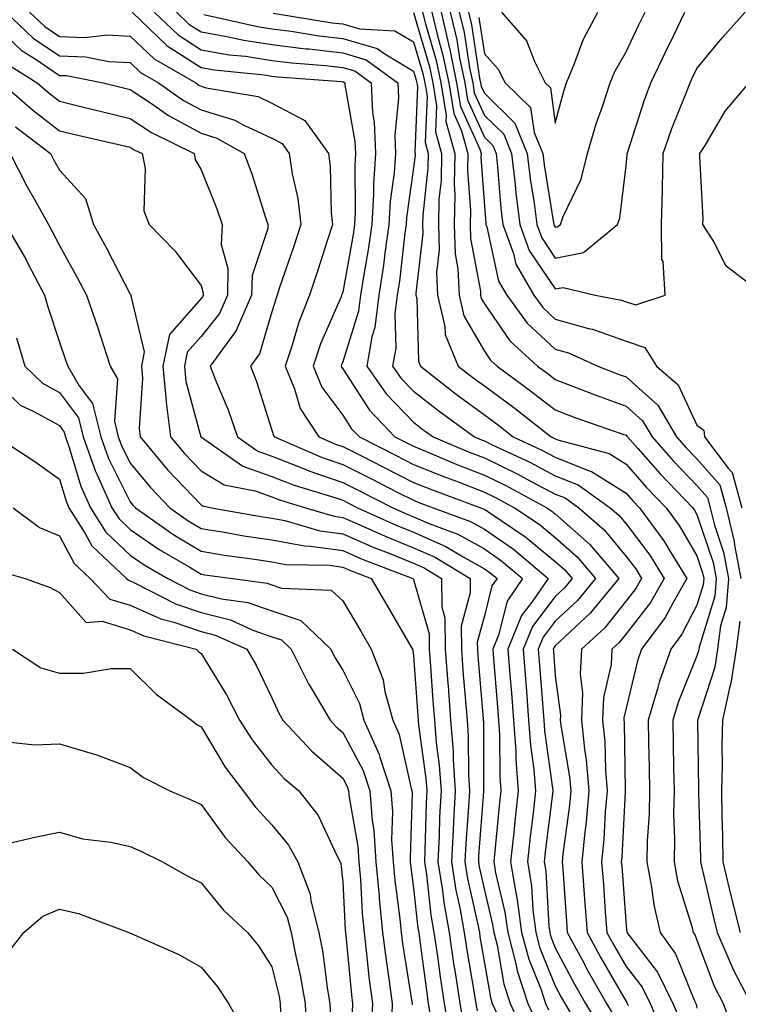
# Model space of a CAD drawing. Units: inches. Extents: x 1037123 to 1039763, y 7226618 to 7229258.
# Drawn here: x 1038082 to 1038184, y 7227662 to 7227801 of the extents above; entities that cross this region are included whole.
import ezdxf

# ---------------------------------------------------------------- set-up
doc = ezdxf.new("R2010")
doc.units = ezdxf.units.IN
doc.header["$MEASUREMENT"] = 0
doc.layers.add('Contour_10377226', color=7, linetype='Continuous', true_color=0x2b85d1)

msp = doc.modelspace()

# ---------------------------------------------------------------- linework, layer by layer
at = {"layer": 'Contour_10377226'}
for points in [[(1038078.05, 7227800.88, 2879), (1038082.66, 7227796.54, 2879), (1038084.75, 7227795.22, 2879), (1038088.05, 7227792.97, 2879), (1038089.07, 7227792.94, 2879), (1038094.24, 7227791.92, 2879), (1038097.27, 7227791.15, 2879), (1038098.05, 7227790.96, 2879), (1038100.9, 7227789.08, 2879), (1038103.44, 7227787.3, 2879), (1038108.05, 7227784.79, 2879), (1038110.26, 7227784.12, 2879), (1038114.14, 7227781.92, 2879), (1038115.2, 7227779.07, 2879), (1038117.19, 7227772.78, 2879), (1038117.48, 7227771.92, 2879), (1038117.46, 7227771.33, 2879), (1038115.24, 7227764.72, 2879), (1038115.18, 7227761.92, 2879), (1038113.01, 7227756.95, 2879), (1038112.76, 7227756.63, 2879), (1038109.32, 7227751.92, 2879), (1038110.12, 7227749.85, 2879), (1038111.86, 7227745.72, 2879), (1038113.19, 7227741.92, 2879), (1038116.04, 7227739.92, 2879), (1038118.05, 7227739.2, 2879), (1038122.5, 7227737.47, 2879), (1038123.26, 7227737.13, 2879), (1038128.05, 7227735.5, 2879), (1038130.43, 7227734.3, 2879), (1038135.1, 7227731.92, 2879), (1038137.13, 7227731, 2879), (1038138.05, 7227730.63, 2879), (1038140.34, 7227729.63, 2879), (1038144.3, 7227728.18, 2879), (1038148.05, 7227726.09, 2879), (1038150.51, 7227724.39, 2879), (1038153.44, 7227721.92, 2879), (1038151.25, 7227718.73, 2879), (1038150.04, 7227713.91, 2879), (1038149.24, 7227711.92, 2879), (1038149.34, 7227710.63, 2879), (1038149.89, 7227703.76, 2879), (1038150.04, 7227701.92, 2879), (1038150.18, 7227699.79, 2879), (1038150.2, 7227694.07, 2879), (1038150.37, 7227691.92, 2879), (1038150.14, 7227689.83, 2879), (1038149.51, 7227683.39, 2879), (1038149.36, 7227681.92, 2879), (1038149.61, 7227680.35, 2879), (1038150.94, 7227674.81, 2879), (1038151.33, 7227671.92, 2879), (1038152.48, 7227667.48, 2879), (1038152.66, 7227666.53, 2879), (1038154.18, 7227661.92, 2879), (1038155.39, 7227659.25, 2879)], [(1038080.49, 7227801.92, 2880), (1038084.36, 7227798.24, 2880), (1038088.05, 7227795.72, 2880), (1038091.72, 7227795.58, 2880), (1038095.04, 7227794.94, 2880), (1038098.05, 7227794.78, 2880), (1038099.51, 7227793.38, 2880), (1038102.05, 7227791.92, 2880), (1038105.59, 7227789.45, 2880), (1038108.05, 7227788.11, 2880), (1038112.8, 7227786.66, 2880), (1038114.01, 7227785.97, 2880), (1038118.05, 7227784.12, 2880), (1038119.48, 7227783.35, 2880), (1038120.49, 7227781.92, 2880), (1038120.9, 7227779.07, 2880), (1038121.7, 7227775.58, 2880), (1038122.13, 7227771.92, 2880), (1038121.12, 7227768.84, 2880), (1038119.14, 7227763.02, 2880), (1038118.79, 7227761.92, 2880), (1038118.58, 7227761.39, 2880), (1038118.05, 7227759.58, 2880), (1038116.31, 7227753.66, 2880), (1038115.04, 7227751.92, 2880), (1038115.88, 7227749.75, 2880), (1038118.05, 7227742.87, 2880), (1038118.26, 7227742.13, 2880), (1038118.4, 7227741.92, 2880), (1038125.16, 7227739.03, 2880), (1038128.05, 7227738.03, 2880), (1038132.11, 7227735.98, 2880), (1038135.94, 7227734.04, 2880), (1038138.05, 7227732.96, 2880), (1038138.79, 7227732.66, 2880), (1038140.8, 7227731.92, 2880), (1038146.1, 7227729.98, 2880), (1038148.05, 7227728.89, 2880), (1038152.17, 7227726.04, 2880), (1038157.05, 7227721.92, 2880), (1038154.89, 7227718.75, 2880), (1038153.28, 7227716.68, 2880), (1038151.37, 7227711.92, 2880), (1038151.64, 7227708.32, 2880), (1038151.86, 7227705.73, 2880), (1038152.15, 7227701.92, 2880), (1038152.46, 7227697.51, 2880), (1038152.46, 7227696.33, 2880), (1038152.82, 7227691.92, 2880), (1038152.33, 7227687.63, 2880), (1038152.19, 7227686.05, 2880), (1038151.74, 7227681.92, 2880), (1038152.46, 7227677.52, 2880), (1038152.68, 7227676.56, 2880), (1038153.3, 7227671.92, 2880), (1038154.3, 7227668.16, 2880), (1038156, 7227663.96, 2880), (1038156.68, 7227661.92, 2880), (1038157.11, 7227660.98, 2880)], [(1038083.85, 7227801.92, 2881), (1038086, 7227799.87, 2881), (1038088.05, 7227798.47, 2881), (1038091.62, 7227798.34, 2881), (1038094.81, 7227798.69, 2881), (1038098.05, 7227798.52, 2881), (1038101.43, 7227795.29, 2881), (1038107.29, 7227791.92, 2881), (1038107.74, 7227791.61, 2881), (1038108.05, 7227791.43, 2881), (1038108.75, 7227791.22, 2881), (1038116.1, 7227789.97, 2881), (1038118.05, 7227789.07, 2881), (1038122.7, 7227786.58, 2881), (1038126.02, 7227781.92, 2881), (1038126.27, 7227780.13, 2881), (1038126.41, 7227773.56, 2881), (1038126.59, 7227771.92, 2881), (1038125.88, 7227769.76, 2881), (1038124.51, 7227765.46, 2881), (1038123.34, 7227761.92, 2881), (1038121.86, 7227758.11, 2881), (1038120.88, 7227754.74, 2881), (1038119.92, 7227751.92, 2881), (1038121.25, 7227748.72, 2881), (1038122.03, 7227745.91, 2881), (1038124.69, 7227741.92, 2881), (1038127.03, 7227740.91, 2881), (1038128.05, 7227740.56, 2881), (1038130.78, 7227739.19, 2881), (1038133.79, 7227737.66, 2881), (1038138.05, 7227735.5, 2881), (1038140.59, 7227734.47, 2881), (1038147.5, 7227731.92, 2881), (1038147.89, 7227731.77, 2881), (1038148.05, 7227731.69, 2881), (1038148.81, 7227731.17, 2881), (1038153.91, 7227727.78, 2881), (1038158.05, 7227724.34, 2881), (1038159.34, 7227723.21, 2881), (1038160.43, 7227721.92, 2881), (1038159.36, 7227720.61, 2881), (1038158.05, 7227719.39, 2881), (1038154.81, 7227715.16, 2881), (1038153.5, 7227711.92, 2881), (1038153.83, 7227707.7, 2881), (1038153.97, 7227706, 2881), (1038154.28, 7227701.92, 2881), (1038154.53, 7227698.39, 2881), (1038155, 7227694.96, 2881), (1038155.26, 7227691.92, 2881), (1038154.91, 7227688.78, 2881), (1038154.5, 7227685.47, 2881), (1038154.12, 7227681.92, 2881), (1038154.67, 7227678.54, 2881), (1038154.87, 7227675.11, 2881), (1038155.3, 7227671.92, 2881), (1038155.86, 7227669.73, 2881), (1038158.05, 7227664.37, 2881), (1038158.89, 7227662.77, 2881), (1038159.38, 7227661.92, 2881), (1038161.33, 7227658.64, 2881)], [(1038098.34, 7227801.92, 2882), (1038103.28, 7227797.14, 2882), (1038108.05, 7227794.07, 2882), (1038109.89, 7227793.75, 2882), (1038116.94, 7227793.03, 2882), (1038118.05, 7227792.87, 2882), (1038118.89, 7227792.76, 2882), (1038127.89, 7227792.09, 2882), (1038128.05, 7227792.07, 2882), (1038128.17, 7227792.04, 2882), (1038128.32, 7227791.92, 2882), (1038128.32, 7227791.64, 2882), (1038129.77, 7227783.65, 2882), (1038129.85, 7227781.92, 2882), (1038129.73, 7227780.25, 2882), (1038129.79, 7227773.67, 2882), (1038129.69, 7227771.92, 2882), (1038129.5, 7227770.48, 2882), (1038128.05, 7227762.38, 2882), (1038127.93, 7227762.03, 2882), (1038127.89, 7227761.92, 2882), (1038127.82, 7227761.68, 2882), (1038124.92, 7227755.05, 2882), (1038123.87, 7227751.92, 2882), (1038125.1, 7227748.96, 2882), (1038128.05, 7227744.97, 2882), (1038129.24, 7227743.11, 2882), (1038130.39, 7227741.92, 2882), (1038135.47, 7227739.35, 2882), (1038138.05, 7227738.04, 2882), (1038142.41, 7227736.28, 2882), (1038144.46, 7227735.51, 2882), (1038148.05, 7227734.13, 2882), (1038149.53, 7227733.4, 2882), (1038152.27, 7227731.92, 2882), (1038155.75, 7227729.61, 2882), (1038158.05, 7227727.7, 2882), (1038161.12, 7227724.99, 2882), (1038163.71, 7227721.92, 2882), (1038161.16, 7227718.81, 2882), (1038158.05, 7227715.89, 2882), (1038156.33, 7227713.65, 2882), (1038155.63, 7227711.92, 2882), (1038155.8, 7227709.67, 2882), (1038156.27, 7227703.7, 2882), (1038156.41, 7227701.92, 2882), (1038156.53, 7227700.39, 2882), (1038157.66, 7227692.31, 2882), (1038157.7, 7227691.92, 2882), (1038157.64, 7227691.51, 2882), (1038156.64, 7227683.33, 2882), (1038156.49, 7227681.92, 2882), (1038156.7, 7227680.58, 2882), (1038157.15, 7227672.83, 2882), (1038157.27, 7227671.92, 2882), (1038157.42, 7227671.3, 2882), (1038158.05, 7227669.78, 2882), (1038160.76, 7227664.64, 2882), (1038162.33, 7227661.92, 2882), (1038164.46, 7227658.33, 2882)], [(1038101.45, 7227801.92, 2883), (1038104.81, 7227798.68, 2883), (1038108.05, 7227796.59, 2883), (1038112.03, 7227795.89, 2883), (1038114.3, 7227795.67, 2883), (1038118.05, 7227795.09, 2883), (1038120.88, 7227794.74, 2883), (1038125.59, 7227794.39, 2883), (1038128.05, 7227794.11, 2883), (1038129.75, 7227793.62, 2883), (1038132.07, 7227791.92, 2883), (1038132.27, 7227787.69, 2883), (1038132.5, 7227786.38, 2883), (1038132.68, 7227781.92, 2883), (1038132.37, 7227777.59, 2883), (1038132.39, 7227776.26, 2883), (1038132.13, 7227771.92, 2883), (1038131.62, 7227768.35, 2883), (1038131, 7227764.87, 2883), (1038130.55, 7227761.92, 2883), (1038130.28, 7227759.68, 2883), (1038128.05, 7227752.51, 2883), (1038127.87, 7227752.1, 2883), (1038127.82, 7227751.92, 2883), (1038127.87, 7227751.75, 2883), (1038128.05, 7227751.53, 2883), (1038131.8, 7227745.68, 2883), (1038135.41, 7227741.92, 2883), (1038137.17, 7227741.04, 2883), (1038138.05, 7227740.59, 2883), (1038140.3, 7227739.67, 2883), (1038144.16, 7227738.03, 2883), (1038148.05, 7227736.53, 2883), (1038151.16, 7227735.03, 2883), (1038156.86, 7227731.92, 2883), (1038157.58, 7227731.44, 2883), (1038158.05, 7227731.05, 2883), (1038162.89, 7227726.76, 2883), (1038167.01, 7227721.92, 2883), (1038162.95, 7227717.01, 2883), (1038158.05, 7227712.41, 2883), (1038157.84, 7227712.13, 2883), (1038157.76, 7227711.92, 2883), (1038157.78, 7227711.65, 2883), (1038158.05, 7227708.17, 2883), (1038158.77, 7227702.64, 2883), (1038158.73, 7227701.92, 2883), (1038158.83, 7227701.15, 2883), (1038160.06, 7227693.93, 2883), (1038160.24, 7227691.92, 2883), (1038160.06, 7227689.92, 2883), (1038159.12, 7227682.98, 2883), (1038159.01, 7227681.92, 2883), (1038159.09, 7227680.88, 2883), (1038159.63, 7227673.49, 2883), (1038159.73, 7227671.92, 2883), (1038161.74, 7227668.24, 2883), (1038162.64, 7227666.52, 2883), (1038165.26, 7227661.92, 2883), (1038166.29, 7227660.17, 2883)], [(1038104.57, 7227801.92, 2884), (1038106.33, 7227800.21, 2884), (1038108.05, 7227799.11, 2884), (1038111.45, 7227798.51, 2884), (1038114.07, 7227797.94, 2884), (1038118.05, 7227797.32, 2884), (1038122.85, 7227796.72, 2884), (1038123.28, 7227796.7, 2884), (1038128.05, 7227796.15, 2884), (1038131.33, 7227795.19, 2884), (1038135.8, 7227791.92, 2884), (1038135.92, 7227789.79, 2884), (1038135.41, 7227784.55, 2884), (1038135.51, 7227781.92, 2884), (1038135.32, 7227779.2, 2884), (1038134.75, 7227775.21, 2884), (1038134.55, 7227771.92, 2884), (1038133.99, 7227767.85, 2884), (1038133.79, 7227766.18, 2884), (1038133.15, 7227761.92, 2884), (1038132.58, 7227757.38, 2884), (1038132.17, 7227756.04, 2884), (1038131.45, 7227751.92, 2884), (1038134.16, 7227748.02, 2884), (1038138.05, 7227744, 2884), (1038139.22, 7227743.08, 2884), (1038140.82, 7227741.92, 2884), (1038145.9, 7227739.77, 2884), (1038148.05, 7227738.94, 2884), (1038152.78, 7227736.64, 2884), (1038154.01, 7227735.97, 2884), (1038158.05, 7227733.84, 2884), (1038159.42, 7227733.3, 2884), (1038161.35, 7227731.92, 2884), (1038164.94, 7227728.8, 2884), (1038168.05, 7227725.05, 2884), (1038169.4, 7227723.27, 2884), (1038170.24, 7227721.92, 2884), (1038169.44, 7227720.53, 2884), (1038168.05, 7227718.75, 2884), (1038165.02, 7227714.96, 2884), (1038161.74, 7227711.92, 2884), (1038161.55, 7227708.42, 2884), (1038161.9, 7227705.76, 2884), (1038161.74, 7227701.92, 2884), (1038162.15, 7227697.81, 2884), (1038162.42, 7227696.29, 2884), (1038162.8, 7227691.92, 2884), (1038162.41, 7227687.56, 2884), (1038162.21, 7227686.08, 2884), (1038161.8, 7227681.92, 2884), (1038162.09, 7227677.88, 2884), (1038162.23, 7227676.09, 2884), (1038162.54, 7227671.92, 2884), (1038164.48, 7227668.34, 2884), (1038168.05, 7227662.17, 2884), (1038168.17, 7227662.03, 2884), (1038168.21, 7227661.92, 2884), (1038168.34, 7227661.63, 2884)], [(1038108.42, 7227801.56, 2885), (1038116, 7227799.86, 2885), (1038118.05, 7227799.55, 2885), (1038120.76, 7227799.21, 2885), (1038124.71, 7227798.57, 2885), (1038128.05, 7227798.2, 2885), (1038132.91, 7227796.77, 2885), (1038133.97, 7227796, 2885), (1038138.05, 7227793.59, 2885), (1038138.42, 7227792.29, 2885), (1038138.5, 7227791.92, 2885), (1038138.6, 7227791.37, 2885), (1038138.21, 7227782.08, 2885), (1038138.25, 7227781.92, 2885), (1038138.25, 7227781.72, 2885), (1038138.05, 7227779.94, 2885), (1038137.05, 7227772.92, 2885), (1038137, 7227771.92, 2885), (1038136.82, 7227770.68, 2885), (1038136.04, 7227763.92, 2885), (1038135.75, 7227761.92, 2885), (1038135.41, 7227759.29, 2885), (1038135.53, 7227754.45, 2885), (1038135.08, 7227751.92, 2885), (1038136.29, 7227750.16, 2885), (1038138.05, 7227748.36, 2885), (1038141.66, 7227745.53, 2885), (1038146.66, 7227741.92, 2885), (1038147.64, 7227741.51, 2885), (1038148.05, 7227741.34, 2885), (1038149.16, 7227740.81, 2885), (1038154.46, 7227738.33, 2885), (1038158.05, 7227736.44, 2885), (1038161.27, 7227735.15, 2885), (1038165.8, 7227731.92, 2885), (1038167.01, 7227730.88, 2885), (1038168.05, 7227729.63, 2885), (1038171.37, 7227725.23, 2885), (1038173.42, 7227721.92, 2885), (1038171.47, 7227718.51, 2885), (1038168.05, 7227714.1, 2885), (1038167.07, 7227712.89, 2885), (1038166.04, 7227711.92, 2885), (1038165.92, 7227709.78, 2885), (1038164.87, 7227705.1, 2885), (1038164.73, 7227701.92, 2885), (1038165.04, 7227698.91, 2885), (1038165.12, 7227694.86, 2885), (1038165.37, 7227691.92, 2885), (1038165.1, 7227688.97, 2885), (1038164.89, 7227685.07, 2885), (1038164.57, 7227681.92, 2885), (1038164.83, 7227678.69, 2885), (1038165.1, 7227674.86, 2885), (1038165.34, 7227671.92, 2885), (1038166.29, 7227670.15, 2885), (1038168.05, 7227667.11, 2885), (1038170.32, 7227664.19, 2885), (1038171.43, 7227661.92, 2885), (1038173.42, 7227657.29, 2885)], [(1038118.21, 7227801.75, 2886), (1038126.55, 7227800.41, 2886), (1038128.05, 7227800.24, 2886), (1038130.43, 7227799.55, 2886), (1038135.41, 7227799.28, 2886), (1038138.05, 7227797.73, 2886), (1038139.36, 7227793.23, 2886), (1038139.63, 7227791.92, 2886), (1038139.94, 7227790.03, 2886), (1038139.67, 7227783.54, 2886), (1038140.12, 7227781.92, 2886), (1038140.08, 7227779.89, 2886), (1038139.34, 7227773.21, 2886), (1038139.32, 7227771.92, 2886), (1038139.36, 7227770.62, 2886), (1038138.38, 7227762.24, 2886), (1038138.38, 7227761.92, 2886), (1038138.5, 7227761.48, 2886), (1038138.73, 7227752.6, 2886), (1038139.03, 7227751.92, 2886), (1038144.07, 7227747.94, 2886), (1038148.05, 7227745.03, 2886), (1038149.85, 7227743.71, 2886), (1038152.11, 7227741.92, 2886), (1038156.16, 7227740.03, 2886), (1038158.05, 7227739.04, 2886), (1038162.85, 7227737.12, 2886), (1038163.17, 7227737.04, 2886), (1038168.05, 7227733.96, 2886), (1038169.01, 7227732.88, 2886), (1038169.92, 7227731.92, 2886), (1038173.36, 7227727.23, 2886), (1038174.24, 7227725.72, 2886), (1038176.6, 7227721.92, 2886), (1038174.67, 7227718.54, 2886), (1038173.56, 7227716.41, 2886), (1038170.24, 7227711.92, 2886), (1038169.67, 7227710.31, 2886), (1038168.05, 7227703.6, 2886), (1038167.74, 7227702.23, 2886), (1038167.74, 7227701.92, 2886), (1038167.76, 7227701.63, 2886), (1038167.91, 7227692.05, 2886), (1038167.93, 7227691.92, 2886), (1038167.91, 7227691.79, 2886), (1038167.42, 7227682.55, 2886), (1038167.37, 7227681.92, 2886), (1038167.42, 7227681.29, 2886), (1038168.05, 7227672.86, 2886), (1038168.15, 7227672.02, 2886), (1038168.17, 7227671.92, 2886), (1038168.48, 7227671.49, 2886), (1038172.46, 7227666.33, 2886), (1038174.65, 7227661.92, 2886), (1038175.67, 7227659.54, 2886)], [(1038138.05, 7227801.87, 2887), (1038140.3, 7227794.16, 2887), (1038140.76, 7227791.92, 2887), (1038141.29, 7227788.68, 2887), (1038141.14, 7227785.01, 2887), (1038141.98, 7227781.92, 2887), (1038141.92, 7227778.06, 2887), (1038141.62, 7227775.49, 2887), (1038141.55, 7227771.92, 2887), (1038141.66, 7227768.32, 2887), (1038141.29, 7227765.16, 2887), (1038141.43, 7227761.92, 2887), (1038142.48, 7227757.5, 2887), (1038142.5, 7227756.37, 2887), (1038144.36, 7227751.92, 2887), (1038146.43, 7227750.3, 2887), (1038148.05, 7227749.11, 2887), (1038152.19, 7227746.05, 2887), (1038157.46, 7227741.92, 2887), (1038157.85, 7227741.73, 2887), (1038158.05, 7227741.63, 2887), (1038158.54, 7227741.44, 2887), (1038165.67, 7227739.55, 2887), (1038168.05, 7227738.05, 2887), (1038170.92, 7227734.79, 2887), (1038173.69, 7227731.92, 2887), (1038175.53, 7227729.4, 2887), (1038178.05, 7227725.13, 2887), (1038178.85, 7227722.72, 2887), (1038179.01, 7227721.92, 2887), (1038178.93, 7227721.04, 2887), (1038178.05, 7227718.13, 2887), (1038175.92, 7227714.05, 2887), (1038174.36, 7227711.92, 2887), (1038172.7, 7227707.26, 2887), (1038172.48, 7227706.35, 2887), (1038171.16, 7227701.92, 2887), (1038171.21, 7227698.76, 2887), (1038171.29, 7227695.16, 2887), (1038171.35, 7227691.92, 2887), (1038171.29, 7227688.68, 2887), (1038171.02, 7227684.89, 2887), (1038170.96, 7227681.92, 2887), (1038171.64, 7227678.33, 2887), (1038171.94, 7227675.81, 2887), (1038172.85, 7227671.92, 2887), (1038175.02, 7227668.89, 2887), (1038177.68, 7227662.29, 2887), (1038177.87, 7227661.92, 2887), (1038177.91, 7227661.79, 2887), (1038178.05, 7227661.23, 2887)], [(1038139.32, 7227801.92, 2888), (1038139.73, 7227800.24, 2888), (1038141.21, 7227795.09, 2888), (1038141.88, 7227791.92, 2888), (1038142.64, 7227787.33, 2888), (1038142.6, 7227786.47, 2888), (1038143.85, 7227781.92, 2888), (1038143.77, 7227777.63, 2888), (1038143.87, 7227776.1, 2888), (1038143.77, 7227771.92, 2888), (1038143.91, 7227767.78, 2888), (1038144.3, 7227765.66, 2888), (1038144.48, 7227761.92, 2888), (1038145.16, 7227759.02, 2888), (1038148.05, 7227754.01, 2888), (1038148.89, 7227752.77, 2888), (1038149.83, 7227751.92, 2888), (1038154.57, 7227748.44, 2888), (1038158.05, 7227745.74, 2888), (1038160.82, 7227744.68, 2888), (1038167.7, 7227742.27, 2888), (1038168.05, 7227742.14, 2888), (1038168.17, 7227742.04, 2888), (1038168.25, 7227741.92, 2888), (1038169.71, 7227740.26, 2888), (1038172.84, 7227736.71, 2888), (1038177.44, 7227731.92, 2888), (1038177.7, 7227731.57, 2888), (1038178.05, 7227730.98, 2888), (1038180.32, 7227724.19, 2888), (1038180.75, 7227721.92, 2888), (1038180.55, 7227719.43, 2888), (1038178.36, 7227712.22, 2888), (1038178.32, 7227711.92, 2888), (1038178.28, 7227711.69, 2888), (1038178.05, 7227710.98, 2888), (1038175.43, 7227704.55, 2888), (1038174.65, 7227701.92, 2888), (1038174.71, 7227698.57, 2888), (1038174.75, 7227695.22, 2888), (1038174.81, 7227691.92, 2888), (1038174.75, 7227688.62, 2888), (1038174.87, 7227685.1, 2888), (1038174.81, 7227681.92, 2888), (1038175.32, 7227679.2, 2888), (1038177.37, 7227672.61, 2888), (1038177.52, 7227671.92, 2888), (1038177.74, 7227671.62, 2888), (1038178.05, 7227670.85, 2888), (1038180.47, 7227664.35, 2888), (1038181.74, 7227661.92, 2888), (1038183.46, 7227657.34, 2888)], [(1038140.63, 7227801.92, 2889), (1038141.43, 7227798.55, 2889), (1038142.15, 7227796.02, 2889), (1038143.01, 7227791.92, 2889), (1038143.71, 7227787.59, 2889), (1038144.83, 7227785.14, 2889), (1038145.71, 7227781.92, 2889), (1038145.67, 7227779.54, 2889), (1038146.06, 7227773.91, 2889), (1038146.02, 7227771.92, 2889), (1038146.08, 7227769.95, 2889), (1038147.48, 7227762.49, 2889), (1038147.5, 7227761.92, 2889), (1038147.6, 7227761.48, 2889), (1038148.05, 7227760.72, 2889), (1038151.62, 7227755.49, 2889), (1038155.53, 7227751.92, 2889), (1038156.98, 7227750.86, 2889), (1038158.05, 7227750.03, 2889), (1038161.1, 7227748.87, 2889), (1038163.91, 7227747.77, 2889), (1038168.05, 7227746.27, 2889), (1038170.34, 7227744.21, 2889), (1038171.7, 7227741.92, 2889), (1038174.69, 7227738.55, 2889), (1038178.05, 7227735.06, 2889), (1038179.51, 7227733.38, 2889), (1038179.92, 7227731.92, 2889), (1038180.51, 7227729.46, 2889), (1038181.78, 7227725.65, 2889), (1038182.48, 7227721.92, 2889), (1038182.15, 7227717.82, 2889), (1038181.37, 7227715.23, 2889), (1038180.94, 7227711.92, 2889), (1038180.55, 7227709.42, 2889), (1038178.15, 7227702.02, 2889), (1038178.13, 7227701.92, 2889), (1038178.13, 7227701.84, 2889), (1038178.26, 7227692.13, 2889), (1038178.25, 7227691.92, 2889), (1038178.26, 7227691.71, 2889), (1038178.54, 7227682.4, 2889), (1038178.54, 7227681.92, 2889), (1038178.69, 7227681.28, 2889), (1038180.34, 7227674.21, 2889), (1038180.92, 7227671.92, 2889), (1038183.05, 7227666.93, 2889), (1038183.07, 7227666.9, 2889), (1038185.67, 7227661.92, 2889)], [(1038141.92, 7227801.92, 2890), (1038143.09, 7227796.96, 2890), (1038143.11, 7227796.86, 2890), (1038144.12, 7227791.92, 2890), (1038144.69, 7227788.56, 2890), (1038147.41, 7227782.57, 2890), (1038147.58, 7227781.92, 2890), (1038147.56, 7227781.43, 2890), (1038148.05, 7227774.52, 2890), (1038148.25, 7227772.11, 2890), (1038148.26, 7227771.92, 2890), (1038148.38, 7227771.59, 2890), (1038150.04, 7227763.91, 2890), (1038151.19, 7227761.92, 2890), (1038154.1, 7227757.96, 2890), (1038158.05, 7227754.3, 2890), (1038159.91, 7227753.79, 2890), (1038164.03, 7227751.92, 2890), (1038166.92, 7227750.79, 2890), (1038168.05, 7227750.38, 2890), (1038172.5, 7227746.38, 2890), (1038175.16, 7227741.92, 2890), (1038176.53, 7227740.39, 2890), (1038178.05, 7227738.8, 2890), (1038181.27, 7227735.13, 2890), (1038182.15, 7227731.92, 2890), (1038183.28, 7227727.16, 2890), (1038183.34, 7227726.63, 2890), (1038184.24, 7227721.92, 2890)], [(1038143.21, 7227801.92, 2891), (1038144.14, 7227798, 2891), (1038144.53, 7227795.45, 2891), (1038145.26, 7227791.92, 2891), (1038145.65, 7227789.53, 2891), (1038148.05, 7227784.23, 2891), (1038149.22, 7227783.08, 2891), (1038149.69, 7227781.92, 2891), (1038149.91, 7227780.06, 2891), (1038150.35, 7227774.23, 2891), (1038150.65, 7227771.92, 2891), (1038152.13, 7227767.83, 2891), (1038152.46, 7227766.33, 2891), (1038155.02, 7227761.92, 2891), (1038156.31, 7227760.17, 2891), (1038158.05, 7227758.55, 2891), (1038162.72, 7227757.25, 2891), (1038163.28, 7227757.15, 2891), (1038168.05, 7227755.42, 2891), (1038170.69, 7227754.56, 2891), (1038172.33, 7227751.92, 2891), (1038175.41, 7227749.28, 2891), (1038178.05, 7227743.58, 2891), (1038179.03, 7227742.89, 2891), (1038179.09, 7227741.92, 2891), (1038182.46, 7227737.51, 2891), (1038183.01, 7227736.88, 2891), (1038184.36, 7227731.92, 2891)], [(1038144.5, 7227801.92, 2892), (1038145.18, 7227799.05, 2892), (1038145.94, 7227794.02, 2892), (1038146.39, 7227791.92, 2892), (1038146.62, 7227790.49, 2892), (1038148.05, 7227787.33, 2892), (1038150.78, 7227784.65, 2892), (1038151.88, 7227781.92, 2892), (1038152.39, 7227777.58, 2892), (1038152.48, 7227776.35, 2892), (1038153.05, 7227771.92, 2892), (1038154.38, 7227768.25, 2892), (1038158.05, 7227762.83, 2892), (1038159.16, 7227763.04, 2892), (1038163.66, 7227761.92, 2892), (1038167.39, 7227761.25, 2892), (1038168.05, 7227761, 2892), (1038169.42, 7227760.56, 2892), (1038173.56, 7227761.92, 2892), (1038173.28, 7227766.68, 2892), (1038173.09, 7227766.96, 2892), (1038173.05, 7227771.92, 2892), (1038173.19, 7227776.78, 2892), (1038173.17, 7227777.04, 2892), (1038173.28, 7227781.92, 2892), (1038174.51, 7227785.46, 2892), (1038176.49, 7227790.35, 2892), (1038177.07, 7227791.92, 2892), (1038177.39, 7227792.58, 2892), (1038178.05, 7227793.94, 2892), (1038181.64, 7227798.34, 2892), (1038184.85, 7227801.92, 2892)], [(1038145.78, 7227801.92, 2893), (1038146.23, 7227800.09, 2893), (1038147.37, 7227792.6, 2893), (1038147.5, 7227791.92, 2893), (1038147.58, 7227791.46, 2893), (1038148.05, 7227790.44, 2893), (1038152.35, 7227786.22, 2893), (1038154.09, 7227781.92, 2893), (1038154.5, 7227778.37, 2893), (1038155.06, 7227774.91, 2893), (1038155.43, 7227771.92, 2893), (1038156.14, 7227770.01, 2893), (1038158.05, 7227767.18, 2893), (1038162.03, 7227767.94, 2893), (1038166.84, 7227771.92, 2893), (1038167.15, 7227772.81, 2893), (1038168.05, 7227780.18, 2893), (1038168.21, 7227781.76, 2893), (1038168.21, 7227781.92, 2893), (1038168.3, 7227782.16, 2893), (1038170.59, 7227789.38, 2893), (1038171.55, 7227791.92, 2893), (1038173.64, 7227796.33, 2893), (1038174.77, 7227798.63, 2893), (1038176.35, 7227801.92, 2893)], [(1038147.27, 7227801.14, 2894), (1038148.05, 7227796.03, 2894), (1038150, 7227793.86, 2894), (1038150.98, 7227791.92, 2894), (1038154.57, 7227788.44, 2894), (1038155.08, 7227784.89, 2894), (1038156.27, 7227781.92, 2894), (1038156.47, 7227780.33, 2894), (1038157.8, 7227772.16, 2894), (1038157.84, 7227771.92, 2894), (1038157.89, 7227771.76, 2894), (1038158.05, 7227771.53, 2894), (1038158.38, 7227771.59, 2894), (1038158.77, 7227771.92, 2894), (1038159.18, 7227773.05, 2894), (1038161.68, 7227778.3, 2894), (1038162.6, 7227781.92, 2894), (1038163.83, 7227786.13, 2894), (1038164.71, 7227788.57, 2894), (1038165.78, 7227791.92, 2894), (1038166.45, 7227793.51, 2894), (1038168.05, 7227796.3, 2894), (1038169.85, 7227800.12, 2894), (1038170.73, 7227801.92, 2894)], [(1038150.47, 7227801.92, 2895), (1038153.99, 7227797.87, 2895), (1038155.14, 7227794.84, 2895), (1038156.6, 7227791.92, 2895), (1038157.35, 7227791.21, 2895), (1038158.05, 7227786.22, 2895), (1038159.24, 7227790.73, 2895), (1038159.63, 7227791.92, 2895), (1038160.78, 7227794.65, 2895), (1038161.98, 7227797.98, 2895), (1038164.05, 7227801.92, 2895)], [(1038080.71, 7227794.58, 2878), (1038084.92, 7227791.92, 2878), (1038086.6, 7227790.46, 2878), (1038088.05, 7227789.33, 2878), (1038091.47, 7227788.5, 2878), (1038093.99, 7227787.87, 2878), (1038098.05, 7227786.9, 2878), (1038101.04, 7227784.92, 2878), (1038107.07, 7227781.92, 2878), (1038107.23, 7227781.1, 2878), (1038108.05, 7227779.65, 2878), (1038110.26, 7227774.13, 2878), (1038111.02, 7227771.92, 2878), (1038110.9, 7227769.07, 2878), (1038111.84, 7227765.72, 2878), (1038111.76, 7227761.92, 2878), (1038110.65, 7227759.33, 2878), (1038108.05, 7227756.09, 2878), (1038106.1, 7227753.87, 2878), (1038105.69, 7227751.92, 2878), (1038105.88, 7227749.75, 2878), (1038108.03, 7227741.94, 2878), (1038108.03, 7227741.92, 2878), (1038108.05, 7227741.9, 2878), (1038108.09, 7227741.88, 2878), (1038113.93, 7227737.8, 2878), (1038118.05, 7227736.31, 2878), (1038121.21, 7227735.08, 2878), (1038126.45, 7227733.52, 2878), (1038128.05, 7227732.97, 2878), (1038128.75, 7227732.62, 2878), (1038130.12, 7227731.92, 2878), (1038135.57, 7227729.45, 2878), (1038138.05, 7227728.44, 2878), (1038142.6, 7227726.46, 2878), (1038144.94, 7227725.04, 2878), (1038148.05, 7227723.3, 2878), (1038148.87, 7227722.73, 2878), (1038149.83, 7227721.92, 2878), (1038149.1, 7227720.87, 2878), (1038148.05, 7227716.66, 2878), (1038147.03, 7227712.94, 2878), (1038147.05, 7227711.92, 2878), (1038147.11, 7227710.98, 2878), (1038147.87, 7227702.09, 2878), (1038147.89, 7227701.92, 2878), (1038147.91, 7227701.77, 2878), (1038147.93, 7227692.03, 2878), (1038147.95, 7227691.92, 2878), (1038147.93, 7227691.81, 2878), (1038147.23, 7227682.73, 2878), (1038147.19, 7227681.92, 2878), (1038147.31, 7227681.19, 2878), (1038148.05, 7227677.89, 2878), (1038149.2, 7227673.07, 2878), (1038149.36, 7227671.92, 2878), (1038149.83, 7227670.15, 2878), (1038150.78, 7227664.64, 2878), (1038151.68, 7227661.92, 2878), (1038153.67, 7227657.54, 2878)], [(1038079.87, 7227791.92, 2877), (1038084.24, 7227788.12, 2877), (1038088.05, 7227785.16, 2877), (1038090.65, 7227784.53, 2877), (1038096.84, 7227783.13, 2877), (1038098.05, 7227782.85, 2877), (1038098.6, 7227782.48, 2877), (1038099.73, 7227781.92, 2877), (1038100.16, 7227779.81, 2877), (1038099.98, 7227773.85, 2877), (1038100.71, 7227771.92, 2877), (1038104.34, 7227768.21, 2877), (1038108.05, 7227763.32, 2877), (1038108.36, 7227762.22, 2877), (1038108.34, 7227761.92, 2877), (1038108.26, 7227761.71, 2877), (1038108.05, 7227761.45, 2877), (1038103.58, 7227756.39, 2877), (1038102.66, 7227751.92, 2877), (1038103.11, 7227746.97, 2877), (1038103.13, 7227746.83, 2877), (1038103.73, 7227741.92, 2877), (1038105.71, 7227739.58, 2877), (1038108.05, 7227737.11, 2877), (1038111.29, 7227735.16, 2877), (1038115.69, 7227734.29, 2877), (1038118.05, 7227733.43, 2877), (1038119.14, 7227733.01, 2877), (1038122.8, 7227731.92, 2877), (1038126.84, 7227730.72, 2877), (1038128.05, 7227730.55, 2877), (1038130.47, 7227729.5, 2877), (1038134.03, 7227727.89, 2877), (1038138.05, 7227726.26, 2877), (1038141.08, 7227724.94, 2877), (1038146.02, 7227721.92, 2877), (1038146.04, 7227719.91, 2877), (1038144.77, 7227715.21, 2877), (1038144.79, 7227711.92, 2877), (1038145.02, 7227708.88, 2877), (1038145.39, 7227704.59, 2877), (1038145.59, 7227701.92, 2877), (1038145.76, 7227699.63, 2877), (1038145.78, 7227694.19, 2877), (1038145.94, 7227691.92, 2877), (1038145.82, 7227689.69, 2877), (1038145.41, 7227684.55, 2877), (1038145.3, 7227681.92, 2877), (1038145.67, 7227679.54, 2877), (1038147.17, 7227672.8, 2877), (1038147.33, 7227671.92, 2877), (1038147.42, 7227671.29, 2877), (1038148.05, 7227667.61, 2877), (1038148.89, 7227662.76, 2877), (1038149.16, 7227661.92, 2877), (1038150.1, 7227659.87, 2877)], [(1038187.52, 7227761.92, 2891), (1038182.19, 7227766.05, 2891), (1038180.32, 7227769.66, 2891), (1038178.87, 7227771.92, 2891), (1038178.91, 7227772.78, 2891), (1038178.44, 7227781.53, 2891), (1038178.46, 7227781.92, 2891), (1038179.2, 7227783.07, 2891), (1038182.05, 7227787.93, 2891), (1038185.41, 7227791.92, 2891)], [(1038081.84, 7227785.71, 2876), (1038086.78, 7227781.92, 2876), (1038087.21, 7227781.08, 2876), (1038088.05, 7227779.6, 2876), (1038091.74, 7227775.6, 2876), (1038092.85, 7227771.92, 2876), (1038094.69, 7227768.56, 2876), (1038098.05, 7227762.06, 2876), (1038098.17, 7227761.92, 2876), (1038098.13, 7227761.85, 2876), (1038100.04, 7227753.92, 2876), (1038099.63, 7227751.92, 2876), (1038099.79, 7227750.18, 2876), (1038099.3, 7227743.17, 2876), (1038099.46, 7227741.92, 2876), (1038103.38, 7227737.24, 2876), (1038108.05, 7227732.32, 2876), (1038108.3, 7227732.16, 2876), (1038109.53, 7227731.92, 2876), (1038116.78, 7227730.65, 2876), (1038118.05, 7227730.46, 2876), (1038119.85, 7227730.12, 2876), (1038124.79, 7227728.66, 2876), (1038128.05, 7227728.21, 2876), (1038132.42, 7227726.3, 2876), (1038134.44, 7227725.53, 2876), (1038138.05, 7227724.07, 2876), (1038139.55, 7227723.42, 2876), (1038142, 7227721.92, 2876), (1038142.03, 7227717.93, 2876), (1038142.48, 7227716.36, 2876), (1038142.52, 7227711.92, 2876), (1038142.89, 7227707.08, 2876), (1038142.91, 7227706.78, 2876), (1038143.28, 7227701.92, 2876), (1038143.64, 7227697.5, 2876), (1038143.64, 7227696.33, 2876), (1038143.93, 7227691.92, 2876), (1038143.69, 7227687.57, 2876), (1038143.62, 7227686.36, 2876), (1038143.38, 7227681.92, 2876), (1038144.03, 7227677.89, 2876), (1038144.57, 7227675.4, 2876), (1038145.18, 7227671.92, 2876), (1038145.55, 7227669.42, 2876), (1038146.59, 7227663.38, 2876), (1038146.82, 7227661.92, 2876), (1038147, 7227660.87, 2876)], [(1038081.08, 7227781.92, 2875), (1038083.46, 7227777.33, 2875), (1038084.53, 7227775.43, 2875), (1038086.49, 7227771.92, 2875), (1038087.05, 7227770.93, 2875), (1038088.05, 7227768.95, 2875), (1038090.57, 7227764.44, 2875), (1038091.9, 7227761.92, 2875), (1038093.46, 7227757.32, 2875), (1038093.83, 7227756.15, 2875), (1038095.22, 7227751.92, 2875), (1038096.25, 7227750.12, 2875), (1038095.84, 7227744.14, 2875), (1038096.37, 7227741.92, 2875), (1038096.82, 7227740.69, 2875), (1038098.05, 7227738.22, 2875), (1038100.9, 7227734.77, 2875), (1038103.62, 7227731.92, 2875), (1038106.21, 7227730.08, 2875), (1038108.05, 7227728.97, 2875), (1038111.57, 7227728.41, 2875), (1038114.1, 7227727.96, 2875), (1038118.05, 7227727.36, 2875), (1038122.64, 7227726.51, 2875), (1038123.48, 7227726.5, 2875), (1038128.05, 7227725.87, 2875), (1038130.8, 7227724.66, 2875), (1038137.95, 7227721.92, 2875), (1038137.99, 7227721.86, 2875), (1038138.05, 7227721.76, 2875), (1038140.24, 7227714.11, 2875), (1038140.26, 7227711.92, 2875), (1038140.43, 7227709.54, 2875), (1038140.78, 7227704.64, 2875), (1038141, 7227701.92, 2875), (1038141.23, 7227698.74, 2875), (1038141.68, 7227695.54, 2875), (1038141.92, 7227691.92, 2875), (1038141.72, 7227688.25, 2875), (1038141.66, 7227685.53, 2875), (1038141.49, 7227681.92, 2875), (1038142.11, 7227677.85, 2875), (1038142.31, 7227676.17, 2875), (1038143.05, 7227671.92, 2875), (1038143.69, 7227667.56, 2875), (1038143.95, 7227666.01, 2875), (1038144.59, 7227661.92, 2875), (1038145.1, 7227658.96, 2875)], [(1038080.43, 7227771.92, 2874), (1038083.25, 7227767.12, 2874), (1038083.64, 7227766.33, 2874), (1038085.96, 7227761.92, 2874), (1038086.41, 7227760.27, 2874), (1038088.05, 7227755.3, 2874), (1038088.93, 7227752.8, 2874), (1038089.22, 7227751.92, 2874), (1038090.86, 7227749.12, 2874), (1038092.74, 7227746.62, 2874), (1038093.89, 7227741.92, 2874), (1038094.98, 7227738.86, 2874), (1038098.05, 7227732.73, 2874), (1038098.42, 7227732.29, 2874), (1038098.77, 7227731.92, 2874), (1038104.22, 7227728.08, 2874), (1038108.05, 7227725.76, 2874), (1038111.35, 7227725.23, 2874), (1038115.28, 7227724.68, 2874), (1038118.05, 7227724.26, 2874), (1038120.02, 7227723.9, 2874), (1038126.19, 7227723.78, 2874), (1038128.05, 7227723.51, 2874), (1038129.16, 7227723.03, 2874), (1038132.05, 7227721.92, 2874), (1038134.28, 7227718.15, 2874), (1038137.66, 7227712.3, 2874), (1038137.89, 7227711.92, 2874), (1038137.93, 7227711.8, 2874), (1038138.05, 7227711.01, 2874), (1038138.64, 7227702.52, 2874), (1038138.69, 7227701.92, 2874), (1038138.73, 7227701.23, 2874), (1038139.79, 7227693.66, 2874), (1038139.91, 7227691.92, 2874), (1038139.81, 7227690.15, 2874), (1038139.65, 7227683.52, 2874), (1038139.57, 7227681.92, 2874), (1038139.87, 7227680.11, 2874), (1038140.47, 7227674.35, 2874), (1038140.9, 7227671.92, 2874), (1038141.41, 7227668.57, 2874), (1038141.78, 7227665.65, 2874), (1038142.35, 7227661.92, 2874), (1038143.19, 7227657.06, 2874)], [(1038082.01, 7227755.89, 2873), (1038083.19, 7227751.92, 2873), (1038085.65, 7227749.52, 2873), (1038088.05, 7227748.17, 2873), (1038090.75, 7227744.61, 2873), (1038091.39, 7227741.92, 2873), (1038093.17, 7227737.04, 2873), (1038093.4, 7227736.57, 2873), (1038095.45, 7227731.92, 2873), (1038096.47, 7227730.34, 2873), (1038098.05, 7227728.82, 2873), (1038102.15, 7227726.02, 2873), (1038106.47, 7227723.51, 2873), (1038108.05, 7227722.55, 2873), (1038108.6, 7227722.46, 2873), (1038112.48, 7227721.92, 2873), (1038117.39, 7227721.26, 2873), (1038118.05, 7227721.02, 2873), (1038119.42, 7227720.56, 2873), (1038126.41, 7227720.28, 2873), (1038128.05, 7227718.77, 2873), (1038130.61, 7227714.47, 2873), (1038132.07, 7227711.92, 2873), (1038133.75, 7227707.62, 2873), (1038134.01, 7227705.97, 2873), (1038135.1, 7227701.92, 2873), (1038136.02, 7227699.89, 2873), (1038137.72, 7227692.26, 2873), (1038137.82, 7227691.92, 2873), (1038137.84, 7227691.71, 2873), (1038137.54, 7227682.44, 2873), (1038137.56, 7227681.92, 2873), (1038137.6, 7227681.48, 2873), (1038138.05, 7227678.2, 2873), (1038138.66, 7227672.54, 2873), (1038138.77, 7227671.92, 2873), (1038138.89, 7227671.08, 2873), (1038139.85, 7227663.72, 2873), (1038140.12, 7227661.92, 2873), (1038140.55, 7227659.42, 2873)], [(1038078.05, 7227750.72, 2872), (1038082.5, 7227746.38, 2872), (1038084.44, 7227745.52, 2872), (1038088.05, 7227743.51, 2872), (1038088.73, 7227742.6, 2872), (1038088.89, 7227741.92, 2872), (1038089.38, 7227740.58, 2872), (1038091.08, 7227734.95, 2872), (1038092.42, 7227731.92, 2872), (1038094.59, 7227728.47, 2872), (1038098.05, 7227725.2, 2872), (1038100, 7227723.86, 2872), (1038103.34, 7227721.92, 2872), (1038106.45, 7227720.32, 2872), (1038108.05, 7227719.77, 2872), (1038110.92, 7227719.04, 2872), (1038114.67, 7227718.54, 2872), (1038118.05, 7227717.36, 2872), (1038122.11, 7227715.97, 2872), (1038126.35, 7227711.92, 2872), (1038126.92, 7227710.78, 2872), (1038128.05, 7227708.98, 2872), (1038130.39, 7227704.26, 2872), (1038131.04, 7227701.92, 2872), (1038133.21, 7227697.07, 2872), (1038133.28, 7227696.69, 2872), (1038134.85, 7227691.92, 2872), (1038135.08, 7227688.95, 2872), (1038134.94, 7227685.02, 2872), (1038135.16, 7227681.92, 2872), (1038135.39, 7227679.26, 2872), (1038136.12, 7227673.85, 2872), (1038136.31, 7227671.92, 2872), (1038136.49, 7227670.37, 2872), (1038137.82, 7227662.15, 2872), (1038137.85, 7227661.92, 2872), (1038137.84, 7227661.71, 2872)], [(1038079.2, 7227741.92, 2871), (1038084.57, 7227738.45, 2871), (1038088.05, 7227735.93, 2871), (1038088.99, 7227732.85, 2871), (1038089.4, 7227731.92, 2871), (1038091.68, 7227728.29, 2871), (1038092.64, 7227726.51, 2871), (1038097.54, 7227721.92, 2871), (1038097.8, 7227721.67, 2871), (1038098.05, 7227721.59, 2871), (1038098.66, 7227721.32, 2871), (1038104.46, 7227718.33, 2871), (1038108.05, 7227717.11, 2871), (1038112.19, 7227716.06, 2871), (1038115.34, 7227714.64, 2871), (1038118.05, 7227713.7, 2871), (1038119.38, 7227713.24, 2871), (1038120.76, 7227711.92, 2871), (1038123.19, 7227707.06, 2871), (1038123.66, 7227706.31, 2871), (1038126.27, 7227701.92, 2871), (1038127.13, 7227700.99, 2871), (1038128.05, 7227700.19, 2871), (1038130.92, 7227694.79, 2871), (1038131.86, 7227691.92, 2871), (1038132.19, 7227687.78, 2871), (1038132.44, 7227686.32, 2871), (1038132.74, 7227681.92, 2871), (1038133.17, 7227677.05, 2871), (1038133.21, 7227676.75, 2871), (1038133.67, 7227671.92, 2871), (1038134.16, 7227668.02, 2871), (1038134.57, 7227665.39, 2871), (1038135.04, 7227661.92, 2871), (1038134.91, 7227658.77, 2871)], [(1038081.53, 7227731.92, 2870), (1038085.24, 7227729.12, 2870), (1038088.05, 7227727.94, 2870), (1038090.14, 7227724.02, 2870), (1038092.39, 7227721.92, 2870), (1038095.16, 7227719.02, 2870), (1038098.05, 7227718.13, 2870), (1038102.35, 7227716.23, 2870), (1038104.22, 7227715.74, 2870), (1038108.05, 7227714.43, 2870), (1038110.06, 7227713.92, 2870), (1038114.51, 7227711.92, 2870), (1038115.82, 7227709.69, 2870), (1038118.05, 7227705.05, 2870), (1038119.03, 7227702.9, 2870), (1038119.61, 7227701.92, 2870), (1038123.66, 7227697.52, 2870), (1038128.05, 7227693.72, 2870), (1038128.67, 7227692.55, 2870), (1038128.87, 7227691.92, 2870), (1038128.95, 7227691.02, 2870), (1038130.18, 7227684.06, 2870), (1038130.32, 7227681.92, 2870), (1038130.55, 7227679.42, 2870), (1038130.78, 7227674.66, 2870), (1038131.06, 7227671.92, 2870), (1038131.47, 7227668.49, 2870), (1038131.74, 7227665.61, 2870), (1038132.23, 7227661.92, 2870), (1038132.05, 7227657.92, 2870)], [(1038079.2, 7227723.07, 2869), (1038083.23, 7227721.92, 2869), (1038086.76, 7227720.64, 2869), (1038088.05, 7227719.93, 2869), (1038091.82, 7227715.69, 2869), (1038094.09, 7227715.89, 2869), (1038098.05, 7227714.67, 2869), (1038099.96, 7227713.82, 2869), (1038107.37, 7227711.92, 2869), (1038107.72, 7227711.58, 2869), (1038108.05, 7227711.32, 2869), (1038111.64, 7227705.51, 2869), (1038113.48, 7227701.92, 2869), (1038115.26, 7227699.12, 2869), (1038118.05, 7227695.58, 2869), (1038119.79, 7227693.66, 2869), (1038121.84, 7227691.92, 2869), (1038124.57, 7227688.44, 2869), (1038127.27, 7227682.69, 2869), (1038127.7, 7227681.92, 2869), (1038127.8, 7227681.67, 2869), (1038128.05, 7227679.06, 2869), (1038128.4, 7227672.26, 2869), (1038128.42, 7227671.92, 2869), (1038128.48, 7227671.49, 2869), (1038129.26, 7227663.13, 2869), (1038129.42, 7227661.92, 2869), (1038129.36, 7227660.61, 2869)], [(1038184.09, 7227715.89, 2890), (1038183.58, 7227711.92, 2890), (1038182.84, 7227707.14, 2890), (1038182.62, 7227706.48, 2890), (1038181.66, 7227701.92, 2890), (1038181.57, 7227698.39, 2890), (1038181.6, 7227695.48, 2890), (1038181.53, 7227691.92, 2890), (1038181.57, 7227688.4, 2890), (1038181.64, 7227685.51, 2890), (1038181.68, 7227681.92, 2890), (1038182.84, 7227677.13, 2890), (1038182.91, 7227676.79, 2890), (1038184.14, 7227671.92, 2890)], [(1038081.41, 7227711.92, 2868), (1038085.43, 7227709.3, 2868), (1038088.05, 7227708.54, 2868), (1038091.43, 7227708.53, 2868), (1038095.35, 7227709.22, 2868), (1038098.05, 7227709.21, 2868), (1038101.72, 7227705.59, 2868), (1038106.68, 7227701.92, 2868), (1038107.44, 7227701.3, 2868), (1038108.05, 7227700.96, 2868), (1038111.43, 7227695.29, 2868), (1038114.01, 7227691.92, 2868), (1038115.75, 7227689.63, 2868), (1038118.05, 7227687.14, 2868), (1038120.41, 7227684.28, 2868), (1038121.7, 7227681.92, 2868), (1038123.46, 7227677.34, 2868), (1038123.56, 7227676.41, 2868), (1038124.69, 7227671.92, 2868), (1038125.24, 7227669.11, 2868), (1038125.86, 7227664.11, 2868), (1038126.23, 7227661.92, 2868), (1038126.31, 7227660.17, 2868)], [(1038081.17, 7227698.8, 2867), (1038084.55, 7227698.43, 2867), (1038088.05, 7227698.58, 2867), (1038092.82, 7227697.15, 2867), (1038093.21, 7227697.07, 2867), (1038098.05, 7227695.25, 2867), (1038099.92, 7227693.8, 2867), (1038103.62, 7227691.92, 2867), (1038106.74, 7227690.61, 2867), (1038108.05, 7227690, 2867), (1038111.47, 7227685.35, 2867), (1038114.63, 7227681.92, 2867), (1038116.19, 7227680.06, 2867), (1038118.05, 7227678.31, 2867), (1038120.22, 7227674.08, 2867), (1038120.75, 7227671.92, 2867), (1038121.41, 7227668.57, 2867), (1038122.03, 7227665.91, 2867), (1038122.74, 7227661.92, 2867), (1038122.91, 7227657.07, 2867)], [(1038080.57, 7227684.45, 2866), (1038084.59, 7227685.37, 2866), (1038088.05, 7227686.11, 2866), (1038091.29, 7227685.15, 2866), (1038095.3, 7227684.67, 2866), (1038098.05, 7227684.05, 2866), (1038099.53, 7227683.4, 2866), (1038102.6, 7227681.92, 2866), (1038106.08, 7227679.95, 2866), (1038108.05, 7227678.93, 2866), (1038111.23, 7227675.09, 2866), (1038114.59, 7227671.92, 2866), (1038116.14, 7227670.02, 2866), (1038118.05, 7227667.08, 2866), (1038119.05, 7227662.92, 2866), (1038119.22, 7227661.92, 2866), (1038119.26, 7227660.71, 2866)], [(1038077.72, 7227661.6, 2865), (1038077.52, 7227661.92, 2865), (1038077.54, 7227662.42, 2865), (1038078.05, 7227664.58, 2865), (1038080.84, 7227669.12, 2865), (1038083.05, 7227671.92, 2865), (1038085.71, 7227674.25, 2865), (1038088.05, 7227675.22, 2865), (1038090.76, 7227674.63, 2865), (1038097.85, 7227671.92, 2865), (1038097.99, 7227671.86, 2865), (1038098.05, 7227671.85, 2865), (1038098.19, 7227671.79, 2865), (1038104.92, 7227668.8, 2865), (1038108.05, 7227667.01, 2865), (1038110.35, 7227664.23, 2865), (1038111.94, 7227661.92, 2865), (1038114.12, 7227657.99, 2865)]]:
    msp.add_polyline3d(points, dxfattribs=at)

doc.saveas('drawing.dxf')
